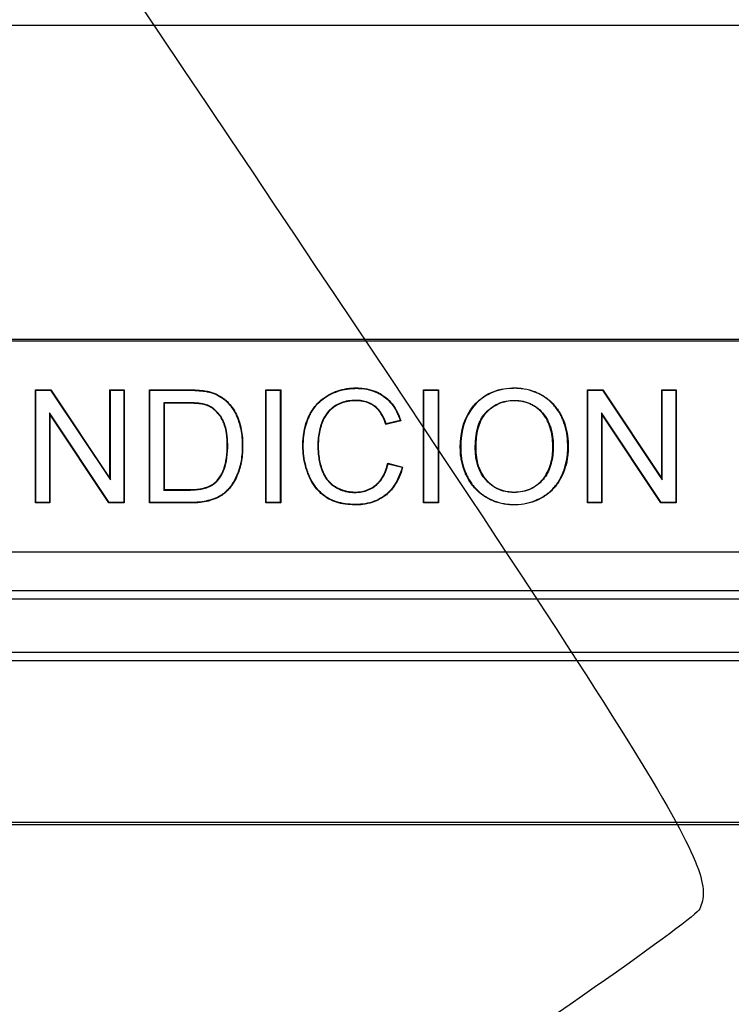
# Model space of a CAD drawing. Units: millimetres. Extents: x 0 to 291, y 0 to 204.
# Drawn here: x 78 to 87, y 32 to 44 of the extents above; entities that cross this region are included whole.
import ezdxf
from ezdxf import colors
from ezdxf.entities.mleader import LeaderData, LeaderLine
from ezdxf.enums import TextEntityAlignment as Align
from ezdxf.math import Vec2, Vec3

# ---------------------------------------------------------------- set-up
doc = ezdxf.new("R2010")
doc.units = ezdxf.units.MM
for name, color, linetype in [('PO-10M', 7, 'Continuous'), ('PO-10R', 7, 'Continuous'), ('Predeterminado', 7, 'Continuous')]:
    doc.layers.add(name, color=color, linetype=linetype)
doc.styles.add('SEACAD_Arial', font='arial.ttf')
doc.dimstyles.new('ISO', dxfattribs={"dimtxt": 3.125, "dimasz": 3.125, "dimexe": 1.5625, "dimexo": 0, "dimgap": 0.78125, "dimtad": 0, "dimlfac": 7.142857, "dimtxsty": 'SEACAD_Arial', "dimblk1": '_SE_FILLED', "dimblk2": '_SE_FILLED', "dimsah": 1, "dimcen": 1.5625, "dimadec": 1, "dimazin": 0, "dimtfac": 0.5, "dimtmove": 0, "dimatfit": 3, "dimfxl": 1, "dimarcsym": 0})

# ---------------------------------------------------------------- blocks, each defined once
blk = doc.blocks.new('SE')
at = {"layer": 'PO-10M', "color": 7, "linetype": 'Continuous'}
for p, q in [((74.509, 40.295), (101.109, 40.295)), ((71.149, 37.285), (164.109, 37.285)), ((71.047, 37.183), (164.21, 37.183)), ((70.41, 36.546), (164.847, 36.546)), ((70.309, 36.445), (164.949, 36.445)), ((68.629, 34.485), (166.629, 34.485)), ((68.654, 34.511), (166.603, 34.511))]:
    blk.add_line(p, q, dxfattribs=at)
at = {"layer": 'PO-10R', "color": 7, "linetype": 'Continuous'}
for p, q in [((101.109, 44.049), (73.949, 44.049)), ((101.109, 40.269), (73.949, 40.269)), ((78.33, 39.681), (78.325, 39.686)), ((78.325, 38.333), (78.325, 39.686)), ((78.325, 39.686), (78.509, 39.686)), ((78.33, 38.338), (78.33, 39.681)), ((78.33, 39.681), (78.506, 39.681)), ((78.506, 39.681), (78.509, 39.686)), ((78.506, 39.681), (79.223, 38.608)), ((78.509, 39.686), (79.218, 38.624)), ((79.223, 39.681), (79.218, 39.686)), ((79.218, 38.624), (79.218, 39.686)), ((79.218, 39.686), (79.39, 39.686)), ((79.223, 38.608), (79.223, 39.681)), ((79.223, 39.681), (79.385, 39.681)), ((79.385, 39.681), (79.39, 39.686)), ((79.385, 39.681), (79.385, 38.338)), ((79.39, 39.686), (79.39, 38.333)), ((79.695, 39.681), (79.69, 39.686)), ((79.69, 38.333), (79.69, 39.686)), ((79.695, 38.338), (79.695, 39.681)), ((81.091, 39.681), (81.086, 39.686)), ((81.086, 38.333), (81.086, 39.686)), ((81.086, 39.686), (81.264, 39.686)), ((81.091, 38.338), (81.091, 39.681)), ((81.091, 39.681), (81.259, 39.681)), ((81.259, 39.681), (81.264, 39.686)), ((81.259, 39.681), (81.259, 38.338)), ((81.264, 39.686), (81.264, 38.333)), ((82.98, 39.681), (82.975, 39.686)), ((82.975, 38.333), (82.975, 39.686)), ((82.975, 39.686), (83.154, 39.686)), ((82.98, 38.338), (82.98, 39.681)), ((82.98, 39.681), (83.149, 39.681)), ((83.149, 39.681), (83.154, 39.686)), ((83.149, 39.681), (83.149, 38.338)), ((83.154, 39.686), (83.154, 38.333)), ((84.943, 39.681), (84.938, 39.686)), ((84.938, 38.333), (84.938, 39.686)), ((84.938, 39.686), (85.122, 39.686)), ((84.943, 38.338), (84.943, 39.681)), ((84.943, 39.681), (85.119, 39.681)), ((85.119, 39.681), (85.122, 39.686)), ((85.119, 39.681), (85.835, 38.608)), ((85.122, 39.686), (85.831, 38.624)), ((85.835, 39.681), (85.831, 39.686)), ((85.831, 38.624), (85.831, 39.686)), ((85.831, 39.686), (86.003, 39.686)), ((85.835, 38.608), (85.835, 39.681)), ((85.835, 39.681), (85.998, 39.681)), ((85.998, 39.681), (86.003, 39.686)), ((85.998, 39.681), (85.998, 38.338)), ((86.003, 39.686), (86.003, 38.333)), ((79.864, 39.531), (79.869, 39.526)), ((79.864, 39.531), (79.864, 38.487)), ((79.869, 39.526), (79.869, 38.492)), ((79.208, 38.338), (78.492, 39.411)), ((78.492, 39.411), (78.497, 39.395)), ((78.492, 39.411), (78.492, 38.338)), ((79.206, 38.333), (78.497, 39.395)), ((78.497, 39.395), (78.497, 38.333)), ((85.821, 38.338), (85.105, 39.411)), ((85.105, 39.411), (85.11, 39.395)), ((85.105, 39.411), (85.105, 38.338)), ((85.819, 38.333), (85.11, 39.395)), ((85.11, 39.395), (85.11, 38.333)), ((82.701, 39.315), (82.524, 39.273)), ((82.528, 39.279), (82.524, 39.273)), ((82.695, 39.318), (82.528, 39.279)), ((82.695, 39.318), (82.701, 39.315)), ((82.55, 38.801), (82.546, 38.807)), ((82.546, 38.807), (82.724, 38.762)), ((82.55, 38.801), (82.718, 38.759)), ((82.718, 38.759), (82.724, 38.762)), ((79.223, 38.608), (79.218, 38.624)), ((85.835, 38.608), (85.831, 38.624)), ((79.864, 38.487), (79.869, 38.492)), ((78.33, 38.338), (78.325, 38.333)), ((78.497, 38.333), (78.325, 38.333)), ((78.492, 38.338), (78.33, 38.338)), ((78.492, 38.338), (78.497, 38.333)), ((79.208, 38.338), (79.206, 38.333)), ((79.39, 38.333), (79.206, 38.333)), ((79.385, 38.338), (79.208, 38.338)), ((79.385, 38.338), (79.39, 38.333)), ((79.695, 38.338), (79.69, 38.333)), ((81.091, 38.338), (81.086, 38.333)), ((81.264, 38.333), (81.086, 38.333)), ((81.259, 38.338), (81.091, 38.338)), ((81.259, 38.338), (81.264, 38.333)), ((82.98, 38.338), (82.975, 38.333)), ((83.154, 38.333), (82.975, 38.333)), ((83.149, 38.338), (82.98, 38.338)), ((83.149, 38.338), (83.154, 38.333)), ((84.943, 38.338), (84.938, 38.333)), ((85.11, 38.333), (84.938, 38.333)), ((85.105, 38.338), (84.943, 38.338)), ((85.105, 38.338), (85.11, 38.333)), ((85.821, 38.338), (85.819, 38.333)), ((86.003, 38.333), (85.819, 38.333)), ((85.998, 38.338), (85.821, 38.338)), ((85.998, 38.338), (86.003, 38.333)), ((71.429, 37.749), (163.829, 37.749))]:
    blk.add_line(p, q, dxfattribs=at)
for points, knots in [([(79.69, 39.686), (79.819, 39.686), (79.948, 39.686), (80.094, 39.686), (80.11, 39.686), (80.134, 39.686), (80.142, 39.686), (80.152, 39.686), (80.154, 39.686), (80.157, 39.686), (80.157, 39.686), (80.159, 39.686), (80.159, 39.686), (80.161, 39.686), (80.163, 39.686), (80.169, 39.686), (80.174, 39.686), (80.22, 39.686), (80.256, 39.684), (80.322, 39.679), (80.35, 39.676), (80.381, 39.67), (80.387, 39.669), (80.394, 39.668), (80.395, 39.667), (80.398, 39.667), (80.399, 39.666), (80.401, 39.666), (80.402, 39.666), (80.407, 39.664), (80.411, 39.663), (80.432, 39.658), (80.448, 39.653), (80.494, 39.636), (80.522, 39.621), (80.562, 39.596), (80.574, 39.587), (80.599, 39.567), (80.611, 39.556), (80.667, 39.501), (80.704, 39.45), (80.74, 39.375), (80.747, 39.36), (80.753, 39.343), (80.754, 39.342), (80.754, 39.34), (80.755, 39.339), (80.756, 39.336), (80.757, 39.335), (80.758, 39.329), (80.76, 39.326), (80.763, 39.315), (80.766, 39.308), (80.777, 39.272), (80.785, 39.242), (80.797, 39.18), (80.801, 39.147), (80.806, 39.097), (80.807, 39.08), (80.808, 39.045), (80.808, 39.027), (80.808, 38.938), (80.802, 38.873), (80.787, 38.798), (80.783, 38.784), (80.778, 38.762), (80.776, 38.755), (80.773, 38.747), (80.773, 38.746), (80.773, 38.745), (80.772, 38.744), (80.771, 38.741), (80.771, 38.739), (80.769, 38.732), (80.767, 38.728), (80.755, 38.689), (80.742, 38.658), (80.715, 38.6), (80.7, 38.574), (80.682, 38.55), (80.681, 38.548), (80.68, 38.546), (80.679, 38.545), (80.678, 38.543), (80.677, 38.542), (80.674, 38.538), (80.671, 38.534), (80.663, 38.524), (80.658, 38.517), (80.642, 38.498), (80.63, 38.486), (80.608, 38.463), (80.596, 38.453), (80.572, 38.434), (80.56, 38.425), (80.523, 38.401), (80.494, 38.388), (80.448, 38.371), (80.432, 38.365), (80.411, 38.36), (80.407, 38.358), (80.401, 38.357), (80.398, 38.356), (80.395, 38.355), (80.394, 38.355), (80.393, 38.355), (80.392, 38.355), (80.384, 38.353), (80.377, 38.351), (80.34, 38.344), (80.31, 38.34), (80.261, 38.335), (80.244, 38.334), (80.218, 38.333), (80.209, 38.333), (80.196, 38.333), (80.192, 38.333), (80.185, 38.333), (80.183, 38.333), (80.178, 38.333), (80.176, 38.333), (80.142, 38.333), (80.11, 38.333), (79.948, 38.333), (79.819, 38.333), (79.69, 38.333)], [0, 0, 0, 0, 0.125, 0.125, 0.140625, 0.140625, 0.148437, 0.148437, 0.150391, 0.150391, 0.150879, 0.150879, 0.151367, 0.151367, 0.152344, 0.152344, 0.15625, 0.15625, 0.1875, 0.1875, 0.21875, 0.21875, 0.226562, 0.226562, 0.228516, 0.228516, 0.229492, 0.229492, 0.230469, 0.230469, 0.234375, 0.234375, 0.25, 0.25, 0.28125, 0.28125, 0.296875, 0.296875, 0.3125, 0.3125, 0.375, 0.375, 0.390625, 0.390625, 0.391602, 0.391602, 0.392578, 0.392578, 0.394531, 0.394531, 0.398438, 0.398438, 0.40625, 0.40625, 0.4375, 0.4375, 0.46875, 0.46875, 0.484375, 0.484375, 0.5, 0.5, 0.5625, 0.5625, 0.578125, 0.578125, 0.585938, 0.585938, 0.586914, 0.586914, 0.587891, 0.587891, 0.589844, 0.589844, 0.59375, 0.59375, 0.625, 0.625, 0.65625, 0.65625, 0.658203, 0.658203, 0.65918, 0.65918, 0.660156, 0.660156, 0.664063, 0.664063, 0.671875, 0.671875, 0.6875, 0.6875, 0.703125, 0.703125, 0.71875, 0.71875, 0.75, 0.75, 0.765625, 0.765625, 0.769531, 0.769531, 0.771484, 0.771484, 0.772461, 0.772461, 0.773438, 0.773438, 0.78125, 0.78125, 0.8125, 0.8125, 0.828125, 0.828125, 0.835937, 0.835937, 0.839844, 0.839844, 0.841797, 0.841797, 0.84375, 0.84375, 0.875, 0.875, 1, 1, 1, 1]), ([(79.695, 39.681), (79.823, 39.681), (79.95, 39.681), (80.094, 39.681), (80.11, 39.681), (80.134, 39.681), (80.142, 39.681), (80.152, 39.681), (80.154, 39.681), (80.157, 39.681), (80.157, 39.681), (80.159, 39.681), (80.159, 39.681), (80.161, 39.681), (80.163, 39.681), (80.169, 39.681), (80.174, 39.681), (80.22, 39.681), (80.256, 39.679), (80.321, 39.674), (80.35, 39.671), (80.38, 39.665), (80.386, 39.664), (80.393, 39.663), (80.394, 39.662), (80.396, 39.662), (80.398, 39.662), (80.4, 39.661), (80.401, 39.661), (80.406, 39.66), (80.41, 39.659), (80.43, 39.653), (80.446, 39.648), (80.492, 39.631), (80.52, 39.617), (80.559, 39.592), (80.571, 39.583), (80.596, 39.563), (80.607, 39.553), (80.664, 39.498), (80.7, 39.447), (80.736, 39.373), (80.742, 39.358), (80.749, 39.341), (80.749, 39.34), (80.75, 39.338), (80.75, 39.337), (80.751, 39.335), (80.752, 39.333), (80.754, 39.328), (80.755, 39.324), (80.759, 39.314), (80.761, 39.307), (80.772, 39.271), (80.78, 39.241), (80.792, 39.179), (80.796, 39.147), (80.801, 39.097), (80.802, 39.08), (80.803, 39.045), (80.804, 39.027), (80.803, 38.939), (80.797, 38.873), (80.782, 38.799), (80.779, 38.785), (80.773, 38.763), (80.771, 38.757), (80.769, 38.749), (80.769, 38.748), (80.768, 38.746), (80.768, 38.745), (80.767, 38.742), (80.766, 38.74), (80.764, 38.733), (80.763, 38.729), (80.75, 38.691), (80.738, 38.66), (80.71, 38.603), (80.696, 38.577), (80.678, 38.552), (80.677, 38.551), (80.676, 38.549), (80.675, 38.548), (80.674, 38.546), (80.673, 38.545), (80.67, 38.541), (80.667, 38.537), (80.659, 38.527), (80.654, 38.52), (80.638, 38.501), (80.627, 38.489), (80.604, 38.467), (80.593, 38.457), (80.569, 38.438), (80.558, 38.429), (80.52, 38.406), (80.492, 38.392), (80.447, 38.375), (80.431, 38.37), (80.41, 38.364), (80.406, 38.363), (80.399, 38.362), (80.397, 38.361), (80.394, 38.36), (80.393, 38.36), (80.392, 38.36), (80.391, 38.359), (80.383, 38.358), (80.376, 38.356), (80.34, 38.349), (80.309, 38.344), (80.26, 38.34), (80.244, 38.339), (80.218, 38.338), (80.209, 38.338), (80.196, 38.338), (80.192, 38.338), (80.185, 38.338), (80.183, 38.338), (80.178, 38.338), (80.176, 38.338), (80.142, 38.338), (80.11, 38.338), (79.95, 38.338), (79.823, 38.338), (79.695, 38.338)], [0, 0, 0, 0, 0.123812, 0.123812, 0.139486, 0.139486, 0.147324, 0.147324, 0.149283, 0.149283, 0.149773, 0.149773, 0.150263, 0.150263, 0.151242, 0.151242, 0.155161, 0.155161, 0.18651, 0.18651, 0.217859, 0.217859, 0.225696, 0.225696, 0.227655, 0.227655, 0.228635, 0.228635, 0.229615, 0.229615, 0.233533, 0.233533, 0.249208, 0.249208, 0.280557, 0.280557, 0.296231, 0.296231, 0.311906, 0.311906, 0.374604, 0.374604, 0.390278, 0.390278, 0.391258, 0.391258, 0.392238, 0.392238, 0.394197, 0.394197, 0.398116, 0.398116, 0.405953, 0.405953, 0.437302, 0.437302, 0.468651, 0.468651, 0.484325, 0.484325, 0.5, 0.5, 0.562698, 0.562698, 0.578373, 0.578373, 0.58621, 0.58621, 0.587189, 0.587189, 0.588169, 0.588169, 0.590128, 0.590128, 0.594047, 0.594047, 0.625396, 0.625396, 0.656745, 0.656745, 0.658704, 0.658704, 0.659684, 0.659684, 0.660664, 0.660664, 0.664582, 0.664582, 0.67242, 0.67242, 0.688094, 0.688094, 0.703769, 0.703769, 0.719443, 0.719443, 0.750792, 0.750792, 0.766467, 0.766467, 0.770385, 0.770385, 0.772345, 0.772345, 0.773324, 0.773324, 0.774304, 0.774304, 0.782141, 0.782141, 0.81349, 0.81349, 0.829165, 0.829165, 0.837002, 0.837002, 0.840921, 0.840921, 0.84288, 0.84288, 0.844839, 0.844839, 0.876188, 0.876188, 1, 1, 1, 1]), ([(82.724, 38.762), (82.702, 38.674), (82.668, 38.598), (82.603, 38.504), (82.578, 38.475), (82.537, 38.437), (82.523, 38.425), (82.493, 38.403), (82.477, 38.393), (82.398, 38.347), (82.327, 38.324), (82.228, 38.312), (82.208, 38.31), (82.177, 38.31), (82.166, 38.309), (82.146, 38.31), (82.135, 38.31), (82.085, 38.312), (82.046, 38.316), (81.938, 38.335), (81.875, 38.358), (81.818, 38.393), (81.814, 38.395), (81.808, 38.4), (81.804, 38.402), (81.792, 38.41), (81.785, 38.415), (81.763, 38.432), (81.749, 38.444), (81.709, 38.482), (81.685, 38.51), (81.642, 38.572), (81.623, 38.607), (81.604, 38.649), (81.602, 38.654), (81.598, 38.663), (81.596, 38.667), (81.591, 38.681), (81.587, 38.69), (81.578, 38.717), (81.572, 38.735), (81.545, 38.827), (81.532, 38.904), (81.529, 39.005), (81.529, 39.026), (81.53, 39.066), (81.531, 39.086), (81.536, 39.144), (81.541, 39.181), (81.557, 39.252), (81.567, 39.286), (81.585, 39.335), (81.592, 39.351), (81.601, 39.371), (81.603, 39.375), (81.606, 39.381), (81.607, 39.382), (81.609, 39.386), (81.61, 39.388), (81.616, 39.399), (81.62, 39.408), (81.664, 39.483), (81.713, 39.539), (81.787, 39.595), (81.803, 39.606), (81.835, 39.625), (81.852, 39.634), (81.903, 39.659), (81.938, 39.672), (82.01, 39.693), (82.048, 39.701), (82.105, 39.707), (82.125, 39.708), (82.15, 39.709), (82.155, 39.709), (82.162, 39.709), (82.164, 39.709), (82.17, 39.709), (82.172, 39.709), (82.186, 39.709), (82.196, 39.709), (82.29, 39.704), (82.364, 39.686), (82.446, 39.646), (82.462, 39.637), (82.492, 39.617), (82.507, 39.607), (82.55, 39.573), (82.575, 39.547), (82.644, 39.462), (82.678, 39.394), (82.701, 39.315)], [0, 0, 0, 0, 0.0625, 0.0625, 0.09375, 0.09375, 0.109375, 0.109375, 0.125, 0.125, 0.1875, 0.1875, 0.203125, 0.203125, 0.210938, 0.210938, 0.21875, 0.21875, 0.25, 0.25, 0.3125, 0.3125, 0.316406, 0.316406, 0.320313, 0.320313, 0.328125, 0.328125, 0.34375, 0.34375, 0.375, 0.375, 0.40625, 0.40625, 0.410156, 0.410156, 0.414062, 0.414062, 0.421875, 0.421875, 0.4375, 0.4375, 0.5, 0.5, 0.515625, 0.515625, 0.53125, 0.53125, 0.5625, 0.5625, 0.59375, 0.59375, 0.609375, 0.609375, 0.613281, 0.613281, 0.615234, 0.615234, 0.617188, 0.617188, 0.625, 0.625, 0.6875, 0.6875, 0.703125, 0.703125, 0.71875, 0.71875, 0.75, 0.75, 0.78125, 0.78125, 0.796875, 0.796875, 0.800781, 0.800781, 0.802734, 0.802734, 0.804688, 0.804688, 0.8125, 0.8125, 0.875, 0.875, 0.890625, 0.890625, 0.90625, 0.90625, 0.9375, 0.9375, 1, 1, 1, 1]), ([(82.718, 38.759), (82.696, 38.673), (82.663, 38.599), (82.599, 38.507), (82.574, 38.478), (82.534, 38.441), (82.52, 38.429), (82.49, 38.407), (82.475, 38.397), (82.396, 38.351), (82.326, 38.328), (82.228, 38.317), (82.208, 38.315), (82.177, 38.314), (82.166, 38.314), (82.146, 38.314), (82.135, 38.315), (82.085, 38.317), (82.047, 38.321), (81.939, 38.34), (81.877, 38.363), (81.82, 38.397), (81.817, 38.399), (81.81, 38.404), (81.806, 38.406), (81.795, 38.414), (81.788, 38.419), (81.766, 38.436), (81.752, 38.448), (81.713, 38.485), (81.689, 38.513), (81.646, 38.575), (81.627, 38.609), (81.608, 38.651), (81.606, 38.656), (81.603, 38.665), (81.601, 38.669), (81.595, 38.682), (81.592, 38.691), (81.582, 38.718), (81.576, 38.736), (81.549, 38.828), (81.537, 38.905), (81.534, 39.005), (81.534, 39.026), (81.535, 39.066), (81.536, 39.085), (81.541, 39.143), (81.546, 39.18), (81.562, 39.251), (81.572, 39.285), (81.59, 39.334), (81.597, 39.349), (81.606, 39.369), (81.608, 39.373), (81.61, 39.378), (81.611, 39.38), (81.613, 39.384), (81.614, 39.386), (81.62, 39.397), (81.624, 39.405), (81.668, 39.481), (81.716, 39.536), (81.79, 39.591), (81.805, 39.602), (81.837, 39.621), (81.854, 39.63), (81.905, 39.654), (81.939, 39.668), (82.011, 39.688), (82.048, 39.696), (82.106, 39.702), (82.125, 39.704), (82.15, 39.704), (82.155, 39.704), (82.162, 39.705), (82.165, 39.705), (82.17, 39.705), (82.172, 39.705), (82.186, 39.705), (82.196, 39.704), (82.289, 39.7), (82.362, 39.681), (82.444, 39.641), (82.459, 39.633), (82.49, 39.613), (82.504, 39.603), (82.547, 39.569), (82.572, 39.544), (82.638, 39.461), (82.672, 39.395), (82.695, 39.318)], [0, 0, 0, 0, 0.061523, 0.061523, 0.09285, 0.09285, 0.108513, 0.108513, 0.124176, 0.124176, 0.186829, 0.186829, 0.202492, 0.202492, 0.210324, 0.210324, 0.218155, 0.218155, 0.249482, 0.249482, 0.312135, 0.312135, 0.316051, 0.316051, 0.319967, 0.319967, 0.327798, 0.327798, 0.343461, 0.343461, 0.374788, 0.374788, 0.406114, 0.406114, 0.41003, 0.41003, 0.413946, 0.413946, 0.421778, 0.421778, 0.437441, 0.437441, 0.500094, 0.500094, 0.515757, 0.515757, 0.53142, 0.53142, 0.562747, 0.562747, 0.594073, 0.594073, 0.609736, 0.609736, 0.613652, 0.613652, 0.61561, 0.61561, 0.617568, 0.617568, 0.6254, 0.6254, 0.688053, 0.688053, 0.703716, 0.703716, 0.719379, 0.719379, 0.750705, 0.750705, 0.782032, 0.782032, 0.797695, 0.797695, 0.801611, 0.801611, 0.803569, 0.803569, 0.805527, 0.805527, 0.813358, 0.813358, 0.876011, 0.876011, 0.891675, 0.891675, 0.907338, 0.907338, 0.938664, 0.938664, 1, 1, 1, 1]), ([(83.415, 38.991), (83.415, 38.991), (83.415, 38.99), (83.415, 38.989), (83.415, 38.988), (83.415, 38.986), (83.416, 38.984), (83.416, 38.98), (83.416, 38.977), (83.416, 38.969), (83.416, 38.963), (83.417, 38.946), (83.417, 38.935), (83.42, 38.901), (83.423, 38.879), (83.434, 38.814), (83.446, 38.771), (83.468, 38.708), (83.477, 38.688), (83.496, 38.647), (83.506, 38.626), (83.541, 38.568), (83.568, 38.533), (83.628, 38.469), (83.662, 38.44), (83.704, 38.412), (83.709, 38.409), (83.716, 38.405), (83.719, 38.403), (83.723, 38.4), (83.726, 38.399), (83.737, 38.392), (83.747, 38.387), (83.775, 38.372), (83.795, 38.363), (83.854, 38.339), (83.896, 38.327), (83.961, 38.316), (83.983, 38.313), (84.017, 38.311), (84.028, 38.31), (84.051, 38.309), (84.063, 38.309), (84.168, 38.311), (84.256, 38.331), (84.349, 38.372), (84.36, 38.377), (84.375, 38.385), (84.38, 38.388), (84.39, 38.393), (84.395, 38.396), (84.419, 38.41), (84.438, 38.422), (84.491, 38.461), (84.523, 38.491), (84.565, 38.542), (84.578, 38.56), (84.597, 38.589), (84.603, 38.598), (84.612, 38.613), (84.615, 38.619), (84.619, 38.626), (84.62, 38.629), (84.622, 38.633), (84.623, 38.634), (84.624, 38.637), (84.625, 38.638), (84.645, 38.677), (84.661, 38.717), (84.686, 38.801), (84.695, 38.844), (84.704, 38.912), (84.706, 38.935), (84.708, 38.97), (84.708, 38.982), (84.708, 39.006), (84.708, 39.018), (84.706, 39.125), (84.691, 39.214), (84.655, 39.315), (84.646, 39.334), (84.635, 39.359), (84.633, 39.363), (84.63, 39.37), (84.628, 39.373), (84.626, 39.378), (84.624, 39.381), (84.618, 39.393), (84.612, 39.403), (84.583, 39.452), (84.557, 39.488), (84.496, 39.551), (84.462, 39.58), (84.415, 39.611), (84.406, 39.617), (84.386, 39.628), (84.377, 39.633), (84.348, 39.648), (84.328, 39.657), (84.267, 39.681), (84.224, 39.693), (84.158, 39.704), (84.135, 39.706), (84.101, 39.709), (84.089, 39.709), (84.072, 39.709), (84.066, 39.71), (84.053, 39.709), (84.047, 39.709), (83.945, 39.707), (83.857, 39.687), (83.739, 39.633), (83.703, 39.611), (83.651, 39.571), (83.634, 39.556), (83.614, 39.537), (83.61, 39.533), (83.604, 39.527), (83.602, 39.525), (83.598, 39.521), (83.596, 39.519), (83.588, 39.51), (83.581, 39.502), (83.468, 39.369), (83.415, 39.201), (83.415, 38.991)], [0, 0, 0, 0, 0.000488, 0.000488, 0.000977, 0.000977, 0.001953, 0.001953, 0.003906, 0.003906, 0.007812, 0.007812, 0.015625, 0.015625, 0.03125, 0.03125, 0.0625, 0.0625, 0.078125, 0.078125, 0.09375, 0.09375, 0.125, 0.125, 0.15625, 0.15625, 0.160156, 0.160156, 0.162109, 0.162109, 0.164062, 0.164062, 0.171875, 0.171875, 0.1875, 0.1875, 0.21875, 0.21875, 0.234375, 0.234375, 0.242188, 0.242188, 0.25, 0.25, 0.3125, 0.3125, 0.320312, 0.320312, 0.324219, 0.324219, 0.328125, 0.328125, 0.34375, 0.34375, 0.375, 0.375, 0.390625, 0.390625, 0.398438, 0.398438, 0.402344, 0.402344, 0.404297, 0.404297, 0.405273, 0.405273, 0.40625, 0.40625, 0.4375, 0.4375, 0.46875, 0.46875, 0.484375, 0.484375, 0.492188, 0.492188, 0.5, 0.5, 0.5625, 0.5625, 0.578125, 0.578125, 0.582031, 0.582031, 0.583984, 0.583984, 0.585938, 0.585938, 0.59375, 0.59375, 0.625, 0.625, 0.65625, 0.65625, 0.664062, 0.664062, 0.671875, 0.671875, 0.6875, 0.6875, 0.71875, 0.71875, 0.734375, 0.734375, 0.742188, 0.742188, 0.746094, 0.746094, 0.75, 0.75, 0.8125, 0.8125, 0.84375, 0.84375, 0.859375, 0.859375, 0.863281, 0.863281, 0.865234, 0.865234, 0.867188, 0.867188, 0.875, 0.875, 1, 1, 1, 1]), ([(84.703, 39.007), (84.703, 39.003), (84.703, 38.998), (84.703, 38.982), (84.703, 38.97), (84.701, 38.935), (84.699, 38.912), (84.69, 38.845), (84.681, 38.802), (84.656, 38.719), (84.64, 38.679), (84.621, 38.64), (84.62, 38.639), (84.618, 38.636), (84.618, 38.635), (84.616, 38.631), (84.614, 38.629), (84.61, 38.621), (84.607, 38.616), (84.599, 38.601), (84.593, 38.591), (84.574, 38.563), (84.561, 38.545), (84.519, 38.494), (84.488, 38.465), (84.435, 38.426), (84.417, 38.414), (84.393, 38.4), (84.388, 38.397), (84.378, 38.392), (84.373, 38.389), (84.357, 38.382), (84.347, 38.377), (84.254, 38.335), (84.167, 38.316), (84.063, 38.314), (84.051, 38.314), (84.028, 38.315), (84.017, 38.316), (83.983, 38.318), (83.961, 38.321), (83.897, 38.332), (83.856, 38.344), (83.796, 38.367), (83.777, 38.376), (83.749, 38.391), (83.74, 38.396), (83.728, 38.403), (83.726, 38.404), (83.721, 38.407), (83.719, 38.409), (83.712, 38.413), (83.707, 38.416), (83.665, 38.444), (83.631, 38.473), (83.571, 38.536), (83.545, 38.571), (83.511, 38.629), (83.5, 38.649), (83.481, 38.69), (83.473, 38.71), (83.45, 38.772), (83.439, 38.815), (83.428, 38.88), (83.425, 38.902), (83.422, 38.935), (83.422, 38.946), (83.421, 38.963), (83.421, 38.969), (83.42, 38.977), (83.42, 38.98), (83.42, 38.984), (83.42, 38.986), (83.42, 38.988), (83.42, 38.989), (83.42, 38.99), (83.42, 38.991), (83.42, 39.201), (83.473, 39.367), (83.584, 39.499), (83.591, 39.506), (83.6, 39.516), (83.602, 39.518), (83.606, 39.522), (83.608, 39.524), (83.613, 39.53), (83.617, 39.534), (83.637, 39.553), (83.654, 39.567), (83.705, 39.607), (83.742, 39.629), (83.858, 39.682), (83.945, 39.702), (84.047, 39.704), (84.054, 39.705), (84.066, 39.705), (84.071, 39.705), (84.089, 39.704), (84.1, 39.704), (84.135, 39.702), (84.157, 39.699), (84.223, 39.688), (84.265, 39.676), (84.326, 39.653), (84.346, 39.644), (84.375, 39.629), (84.384, 39.624), (84.403, 39.613), (84.413, 39.607), (84.459, 39.576), (84.493, 39.548), (84.553, 39.485), (84.579, 39.449), (84.608, 39.401), (84.613, 39.391), (84.62, 39.378), (84.621, 39.376), (84.624, 39.371), (84.625, 39.368), (84.629, 39.361), (84.631, 39.356), (84.642, 39.333), (84.65, 39.313), (84.686, 39.213), (84.701, 39.125), (84.703, 39.022), (84.703, 39.015), (84.703, 39.007)], [0, 0, 0, 0, 0.002754, 0.002754, 0.010567, 0.010567, 0.026192, 0.026192, 0.057442, 0.057442, 0.088692, 0.088692, 0.089668, 0.089668, 0.090645, 0.090645, 0.092598, 0.092598, 0.096504, 0.096504, 0.104317, 0.104317, 0.119942, 0.119942, 0.151192, 0.151192, 0.166817, 0.166817, 0.170723, 0.170723, 0.174629, 0.174629, 0.182442, 0.182442, 0.244942, 0.244942, 0.252754, 0.252754, 0.260567, 0.260567, 0.276192, 0.276192, 0.307442, 0.307442, 0.323067, 0.323067, 0.330879, 0.330879, 0.332832, 0.332832, 0.334785, 0.334785, 0.338692, 0.338692, 0.369942, 0.369942, 0.401192, 0.401192, 0.416817, 0.416817, 0.432442, 0.432442, 0.463692, 0.463692, 0.479317, 0.479317, 0.487129, 0.487129, 0.491035, 0.491035, 0.492988, 0.492988, 0.493965, 0.493965, 0.494453, 0.494453, 0.494942, 0.494942, 0.619942, 0.619942, 0.627754, 0.627754, 0.629707, 0.629707, 0.63166, 0.63166, 0.635567, 0.635567, 0.651192, 0.651192, 0.682442, 0.682442, 0.744942, 0.744942, 0.748848, 0.748848, 0.752754, 0.752754, 0.760567, 0.760567, 0.776192, 0.776192, 0.807442, 0.807442, 0.823067, 0.823067, 0.830879, 0.830879, 0.838692, 0.838692, 0.869942, 0.869942, 0.901192, 0.901192, 0.909004, 0.909004, 0.910957, 0.910957, 0.91291, 0.91291, 0.916817, 0.916817, 0.932442, 0.932442, 0.994942, 0.994942, 1, 1, 1, 1]), ([(79.864, 38.487), (79.866, 38.487), (79.867, 38.487), (79.869, 38.487), (79.96, 38.487), (80.052, 38.487), (80.146, 38.487), (80.149, 38.487), (80.153, 38.487), (80.155, 38.487), (80.157, 38.487), (80.158, 38.487), (80.159, 38.487), (80.16, 38.487), (80.168, 38.487), (80.175, 38.487), (80.196, 38.488), (80.21, 38.488), (80.248, 38.49), (80.272, 38.493), (80.316, 38.499), (80.335, 38.503), (80.358, 38.509), (80.362, 38.51), (80.367, 38.512), (80.367, 38.512), (80.368, 38.512), (80.369, 38.513), (80.371, 38.513), (80.373, 38.514), (80.377, 38.515), (80.38, 38.517), (80.395, 38.522), (80.407, 38.527), (80.439, 38.542), (80.458, 38.555), (80.479, 38.572), (80.483, 38.575), (80.488, 38.58), (80.489, 38.581), (80.491, 38.583), (80.492, 38.584), (80.494, 38.586), (80.496, 38.588), (80.503, 38.596), (80.509, 38.602), (80.538, 38.637), (80.558, 38.67), (80.591, 38.746), (80.604, 38.788), (80.622, 38.884), (80.627, 38.937), (80.629, 39.01), (80.629, 39.025), (80.628, 39.054), (80.628, 39.068), (80.626, 39.109), (80.623, 39.136), (80.612, 39.21), (80.601, 39.254), (80.578, 39.312), (80.569, 39.329), (80.559, 39.346), (80.559, 39.347), (80.558, 39.348), (80.558, 39.348), (80.557, 39.35), (80.556, 39.352), (80.553, 39.356), (80.552, 39.359), (80.546, 39.367), (80.543, 39.372), (80.532, 39.388), (80.524, 39.397), (80.485, 39.444), (80.451, 39.472), (80.407, 39.494), (80.403, 39.496), (80.395, 39.5), (80.393, 39.501), (80.389, 39.502), (80.388, 39.503), (80.386, 39.503), (80.386, 39.503), (80.385, 39.504), (80.384, 39.504), (80.377, 39.507), (80.369, 39.509), (80.343, 39.516), (80.323, 39.52), (80.279, 39.526), (80.255, 39.528), (80.214, 39.53), (80.2, 39.531), (80.178, 39.531), (80.171, 39.531), (80.161, 39.531), (80.159, 39.531), (80.156, 39.531), (80.155, 39.531), (80.154, 39.531), (80.153, 39.531), (80.153, 39.531), (80.152, 39.531), (80.149, 39.531), (80.146, 39.531), (80.052, 39.531), (79.96, 39.531), (79.869, 39.531), (79.867, 39.531), (79.866, 39.531), (79.864, 39.531)], [0, 0, 0, 0, 0.002218, 0.002218, 0.002218, 0.126663, 0.126663, 0.130552, 0.130552, 0.132497, 0.132497, 0.133469, 0.133469, 0.134441, 0.134441, 0.142219, 0.142219, 0.157775, 0.157775, 0.188886, 0.188886, 0.219997, 0.219997, 0.227775, 0.227775, 0.228747, 0.228747, 0.22972, 0.22972, 0.231664, 0.231664, 0.235553, 0.235553, 0.251109, 0.251109, 0.28222, 0.28222, 0.289998, 0.289998, 0.291942, 0.291942, 0.293887, 0.293887, 0.297776, 0.297776, 0.313332, 0.313332, 0.375554, 0.375554, 0.437777, 0.437777, 0.5, 0.5, 0.515556, 0.515556, 0.531111, 0.531111, 0.562223, 0.562223, 0.624446, 0.624446, 0.655557, 0.655557, 0.656529, 0.656529, 0.657501, 0.657501, 0.659446, 0.659446, 0.663335, 0.663335, 0.671113, 0.671113, 0.686668, 0.686668, 0.748891, 0.748891, 0.756669, 0.756669, 0.760558, 0.760558, 0.762502, 0.762502, 0.763475, 0.763475, 0.764447, 0.764447, 0.780003, 0.780003, 0.811114, 0.811114, 0.842225, 0.842225, 0.857781, 0.857781, 0.865559, 0.865559, 0.867503, 0.867503, 0.868476, 0.868476, 0.868962, 0.868962, 0.869448, 0.869448, 0.873337, 0.873337, 0.997782, 0.997782, 0.997782, 1, 1, 1, 1]), ([(79.869, 38.492), (79.96, 38.492), (80.052, 38.492), (80.146, 38.492), (80.149, 38.492), (80.153, 38.492), (80.155, 38.492), (80.157, 38.492), (80.158, 38.492), (80.159, 38.492), (80.16, 38.492), (80.168, 38.492), (80.175, 38.492), (80.196, 38.493), (80.209, 38.493), (80.248, 38.495), (80.271, 38.498), (80.315, 38.504), (80.334, 38.508), (80.356, 38.514), (80.361, 38.515), (80.365, 38.517), (80.366, 38.517), (80.367, 38.517), (80.367, 38.517), (80.37, 38.518), (80.371, 38.519), (80.376, 38.52), (80.379, 38.521), (80.393, 38.527), (80.405, 38.531), (80.437, 38.547), (80.455, 38.559), (80.476, 38.575), (80.48, 38.579), (80.485, 38.583), (80.486, 38.584), (80.487, 38.586), (80.488, 38.587), (80.491, 38.589), (80.492, 38.591), (80.5, 38.599), (80.506, 38.606), (80.534, 38.64), (80.553, 38.673), (80.586, 38.747), (80.599, 38.79), (80.617, 38.885), (80.622, 38.937), (80.624, 39.01), (80.624, 39.025), (80.623, 39.054), (80.623, 39.068), (80.621, 39.109), (80.618, 39.135), (80.608, 39.209), (80.597, 39.253), (80.574, 39.31), (80.565, 39.327), (80.555, 39.344), (80.555, 39.344), (80.554, 39.345), (80.554, 39.346), (80.553, 39.348), (80.552, 39.349), (80.549, 39.353), (80.548, 39.356), (80.542, 39.364), (80.539, 39.369), (80.528, 39.385), (80.52, 39.394), (80.482, 39.44), (80.448, 39.468), (80.405, 39.49), (80.401, 39.492), (80.393, 39.495), (80.391, 39.496), (80.387, 39.498), (80.386, 39.498), (80.384, 39.499), (80.384, 39.499), (80.383, 39.499), (80.383, 39.499), (80.375, 39.502), (80.367, 39.505), (80.342, 39.512), (80.323, 39.515), (80.279, 39.521), (80.254, 39.523), (80.214, 39.525), (80.2, 39.526), (80.178, 39.526), (80.171, 39.526), (80.161, 39.526), (80.159, 39.526), (80.156, 39.526), (80.155, 39.526), (80.154, 39.526), (80.153, 39.526), (80.153, 39.526), (80.152, 39.526), (80.149, 39.526), (80.146, 39.526), (80.052, 39.526), (79.96, 39.526), (79.869, 39.526)], [0, 0, 0, 0, 0.125, 0.125, 0.128906, 0.128906, 0.130859, 0.130859, 0.131836, 0.131836, 0.132812, 0.132812, 0.140625, 0.140625, 0.15625, 0.15625, 0.1875, 0.1875, 0.21875, 0.21875, 0.226562, 0.226562, 0.227539, 0.227539, 0.228516, 0.228516, 0.230469, 0.230469, 0.234375, 0.234375, 0.25, 0.25, 0.28125, 0.28125, 0.289063, 0.289063, 0.291016, 0.291016, 0.292969, 0.292969, 0.296875, 0.296875, 0.3125, 0.3125, 0.375, 0.375, 0.4375, 0.4375, 0.5, 0.5, 0.515625, 0.515625, 0.53125, 0.53125, 0.5625, 0.5625, 0.625, 0.625, 0.65625, 0.65625, 0.657227, 0.657227, 0.658203, 0.658203, 0.660156, 0.660156, 0.664062, 0.664062, 0.671875, 0.671875, 0.6875, 0.6875, 0.75, 0.75, 0.757813, 0.757813, 0.761719, 0.761719, 0.763672, 0.763672, 0.764648, 0.764648, 0.765625, 0.765625, 0.78125, 0.78125, 0.8125, 0.8125, 0.84375, 0.84375, 0.859375, 0.859375, 0.867188, 0.867188, 0.869141, 0.869141, 0.870117, 0.870117, 0.870605, 0.870605, 0.871094, 0.871094, 0.875, 0.875, 1, 1, 1, 1]), ([(82.528, 39.279), (82.507, 39.341), (82.482, 39.392), (82.434, 39.454), (82.416, 39.472), (82.395, 39.489), (82.392, 39.491), (82.387, 39.495), (82.384, 39.497), (82.376, 39.503), (82.371, 39.506), (82.354, 39.516), (82.342, 39.523), (82.305, 39.539), (82.279, 39.547), (82.237, 39.555), (82.222, 39.557), (82.192, 39.56), (82.177, 39.561), (82.098, 39.56), (82.04, 39.551), (81.964, 39.523), (81.94, 39.511), (81.913, 39.494), (81.907, 39.49), (81.899, 39.484), (81.896, 39.482), (81.89, 39.478), (81.887, 39.476), (81.873, 39.465), (81.863, 39.455), (81.812, 39.406), (81.781, 39.36), (81.754, 39.292), (81.75, 39.278), (81.741, 39.249), (81.737, 39.235), (81.726, 39.193), (81.721, 39.164), (81.712, 39.106), (81.71, 39.076), (81.709, 39.032), (81.709, 39.017), (81.709, 38.987), (81.71, 38.973), (81.714, 38.902), (81.721, 38.849), (81.739, 38.775), (81.746, 38.752), (81.756, 38.726), (81.757, 38.723), (81.758, 38.719), (81.759, 38.718), (81.76, 38.714), (81.761, 38.713), (81.765, 38.704), (81.768, 38.697), (81.777, 38.677), (81.784, 38.664), (81.82, 38.602), (81.857, 38.562), (81.906, 38.53), (81.909, 38.528), (81.915, 38.524), (81.917, 38.522), (81.927, 38.517), (81.934, 38.513), (81.953, 38.503), (81.966, 38.497), (82.007, 38.48), (82.034, 38.472), (82.091, 38.461), (82.12, 38.458), (82.179, 38.458), (82.208, 38.46), (82.289, 38.476), (82.338, 38.496), (82.387, 38.53), (82.393, 38.534), (82.401, 38.54), (82.403, 38.542), (82.408, 38.546), (82.411, 38.548), (82.423, 38.559), (82.432, 38.568), (82.458, 38.596), (82.474, 38.617), (82.515, 38.686), (82.536, 38.739), (82.55, 38.801)], [0, 0, 0, 0, 0.061275, 0.061275, 0.09262, 0.09262, 0.096538, 0.096538, 0.100456, 0.100456, 0.108292, 0.108292, 0.123964, 0.123964, 0.155309, 0.155309, 0.170982, 0.170982, 0.186654, 0.186654, 0.249344, 0.249344, 0.280689, 0.280689, 0.288525, 0.288525, 0.292443, 0.292443, 0.296361, 0.296361, 0.312034, 0.312034, 0.374723, 0.374723, 0.390396, 0.390396, 0.406068, 0.406068, 0.437413, 0.437413, 0.468758, 0.468758, 0.484431, 0.484431, 0.500103, 0.500103, 0.562793, 0.562793, 0.594138, 0.594138, 0.598056, 0.598056, 0.600015, 0.600015, 0.601974, 0.601974, 0.60981, 0.60981, 0.625482, 0.625482, 0.688172, 0.688172, 0.69209, 0.69209, 0.696008, 0.696008, 0.703845, 0.703845, 0.719517, 0.719517, 0.750862, 0.750862, 0.782207, 0.782207, 0.813552, 0.813552, 0.876242, 0.876242, 0.884078, 0.884078, 0.887996, 0.887996, 0.891914, 0.891914, 0.907586, 0.907586, 0.938931, 0.938931, 1, 1, 1, 1]), ([(82.524, 39.273), (82.504, 39.336), (82.478, 39.389), (82.43, 39.451), (82.413, 39.469), (82.392, 39.485), (82.389, 39.487), (82.384, 39.491), (82.381, 39.493), (82.373, 39.499), (82.368, 39.502), (82.351, 39.512), (82.34, 39.518), (82.304, 39.534), (82.278, 39.542), (82.236, 39.551), (82.222, 39.553), (82.192, 39.555), (82.177, 39.556), (82.098, 39.555), (82.042, 39.546), (81.966, 39.518), (81.943, 39.507), (81.915, 39.489), (81.91, 39.486), (81.902, 39.48), (81.899, 39.478), (81.893, 39.474), (81.89, 39.472), (81.877, 39.461), (81.866, 39.452), (81.816, 39.403), (81.786, 39.357), (81.759, 39.29), (81.754, 39.276), (81.746, 39.248), (81.742, 39.234), (81.731, 39.192), (81.725, 39.163), (81.717, 39.105), (81.715, 39.076), (81.714, 39.032), (81.714, 39.017), (81.714, 38.988), (81.714, 38.973), (81.718, 38.902), (81.726, 38.85), (81.744, 38.777), (81.751, 38.753), (81.76, 38.728), (81.761, 38.725), (81.763, 38.721), (81.763, 38.72), (81.765, 38.716), (81.765, 38.715), (81.769, 38.706), (81.772, 38.699), (81.781, 38.679), (81.788, 38.666), (81.824, 38.605), (81.861, 38.565), (81.909, 38.534), (81.911, 38.532), (81.917, 38.528), (81.92, 38.527), (81.93, 38.521), (81.936, 38.517), (81.955, 38.507), (81.968, 38.501), (82.008, 38.485), (82.036, 38.477), (82.092, 38.466), (82.12, 38.463), (82.179, 38.463), (82.207, 38.465), (82.288, 38.48), (82.336, 38.5), (82.384, 38.534), (82.39, 38.538), (82.398, 38.544), (82.4, 38.546), (82.405, 38.55), (82.408, 38.552), (82.419, 38.563), (82.429, 38.571), (82.454, 38.599), (82.47, 38.62), (82.511, 38.689), (82.532, 38.744), (82.546, 38.807)], [0, 0, 0, 0, 0.0625, 0.0625, 0.09375, 0.09375, 0.097656, 0.097656, 0.101563, 0.101563, 0.109375, 0.109375, 0.125, 0.125, 0.15625, 0.15625, 0.171875, 0.171875, 0.1875, 0.1875, 0.25, 0.25, 0.28125, 0.28125, 0.289062, 0.289062, 0.292969, 0.292969, 0.296875, 0.296875, 0.3125, 0.3125, 0.375, 0.375, 0.390625, 0.390625, 0.40625, 0.40625, 0.4375, 0.4375, 0.46875, 0.46875, 0.484375, 0.484375, 0.5, 0.5, 0.5625, 0.5625, 0.59375, 0.59375, 0.597656, 0.597656, 0.599609, 0.599609, 0.601563, 0.601563, 0.609375, 0.609375, 0.625, 0.625, 0.6875, 0.6875, 0.691406, 0.691406, 0.695312, 0.695312, 0.703125, 0.703125, 0.71875, 0.71875, 0.75, 0.75, 0.78125, 0.78125, 0.8125, 0.8125, 0.875, 0.875, 0.882813, 0.882813, 0.886719, 0.886719, 0.890625, 0.890625, 0.90625, 0.90625, 0.9375, 0.9375, 1, 1, 1, 1]), ([(84.529, 39.009), (84.529, 39.011), (84.529, 39.014), (84.528, 39.096), (84.518, 39.167), (84.493, 39.248), (84.487, 39.264), (84.479, 39.283), (84.478, 39.286), (84.475, 39.294), (84.473, 39.297), (84.467, 39.31), (84.463, 39.318), (84.443, 39.357), (84.424, 39.385), (84.38, 39.436), (84.356, 39.458), (84.315, 39.488), (84.3, 39.497), (84.271, 39.513), (84.256, 39.52), (84.21, 39.54), (84.177, 39.549), (84.127, 39.557), (84.11, 39.559), (84.075, 39.561), (84.057, 39.561), (83.969, 39.557), (83.904, 39.54), (83.816, 39.494), (83.787, 39.475), (83.754, 39.447), (83.747, 39.442), (83.739, 39.434), (83.737, 39.433), (83.735, 39.43), (83.734, 39.43), (83.733, 39.428), (83.733, 39.428), (83.732, 39.428), (83.732, 39.427), (83.729, 39.425), (83.727, 39.422), (83.715, 39.41), (83.706, 39.399), (83.663, 39.343), (83.637, 39.287), (83.612, 39.187), (83.606, 39.151), (83.599, 39.093), (83.598, 39.073), (83.596, 39.042), (83.596, 39.032), (83.595, 39.016), (83.595, 39.011), (83.595, 39.002), (83.595, 39), (83.595, 38.996), (83.595, 38.994), (83.595, 38.992), (83.595, 38.99), (83.595, 38.83), (83.637, 38.704), (83.722, 38.607), (83.725, 38.604), (83.729, 38.599), (83.73, 38.598), (83.733, 38.594), (83.735, 38.593), (83.742, 38.585), (83.749, 38.579), (83.768, 38.561), (83.781, 38.551), (83.822, 38.521), (83.851, 38.505), (83.912, 38.479), (83.944, 38.47), (83.995, 38.462), (84.013, 38.46), (84.049, 38.458), (84.067, 38.458), (84.157, 38.462), (84.222, 38.479), (84.308, 38.525), (84.336, 38.544), (84.367, 38.572), (84.374, 38.578), (84.383, 38.587), (84.386, 38.59), (84.39, 38.595), (84.392, 38.596), (84.395, 38.599), (84.396, 38.601), (84.408, 38.613), (84.417, 38.625), (84.461, 38.684), (84.487, 38.739), (84.512, 38.835), (84.519, 38.868), (84.525, 38.922), (84.526, 38.94), (84.528, 38.969), (84.528, 38.978), (84.529, 38.995), (84.529, 39.002), (84.529, 39.009)], [0, 0, 0, 0, 0.002299, 0.002299, 0.064799, 0.064799, 0.080424, 0.080424, 0.08433, 0.08433, 0.088236, 0.088236, 0.096049, 0.096049, 0.127299, 0.127299, 0.158549, 0.158549, 0.174174, 0.174174, 0.189799, 0.189799, 0.221049, 0.221049, 0.236674, 0.236674, 0.252299, 0.252299, 0.314799, 0.314799, 0.346049, 0.346049, 0.353861, 0.353861, 0.355814, 0.355814, 0.356791, 0.356791, 0.357279, 0.357279, 0.357767, 0.357767, 0.361674, 0.361674, 0.377299, 0.377299, 0.439799, 0.439799, 0.471049, 0.471049, 0.486674, 0.486674, 0.494486, 0.494486, 0.498392, 0.498392, 0.500345, 0.500345, 0.501322, 0.501322, 0.502299, 0.502299, 0.627299, 0.627299, 0.631205, 0.631205, 0.633158, 0.633158, 0.635111, 0.635111, 0.642924, 0.642924, 0.658549, 0.658549, 0.689799, 0.689799, 0.721049, 0.721049, 0.736674, 0.736674, 0.752299, 0.752299, 0.814799, 0.814799, 0.846049, 0.846049, 0.853861, 0.853861, 0.857767, 0.857767, 0.85972, 0.85972, 0.861674, 0.861674, 0.877299, 0.877299, 0.939799, 0.939799, 0.971049, 0.971049, 0.986674, 0.986674, 0.994486, 0.994486, 1, 1, 1, 1]), ([(83.6, 38.989), (83.6, 38.99), (83.6, 38.992), (83.6, 38.994), (83.6, 38.996), (83.6, 39), (83.6, 39.002), (83.6, 39.011), (83.6, 39.016), (83.601, 39.032), (83.601, 39.042), (83.603, 39.073), (83.604, 39.093), (83.61, 39.151), (83.617, 39.186), (83.642, 39.285), (83.667, 39.341), (83.709, 39.396), (83.718, 39.407), (83.73, 39.419), (83.733, 39.421), (83.735, 39.424), (83.736, 39.424), (83.736, 39.425), (83.736, 39.425), (83.738, 39.426), (83.738, 39.427), (83.741, 39.429), (83.742, 39.431), (83.751, 39.438), (83.757, 39.444), (83.79, 39.471), (83.818, 39.49), (83.906, 39.535), (83.97, 39.552), (84.057, 39.556), (84.075, 39.556), (84.109, 39.554), (84.126, 39.552), (84.176, 39.544), (84.208, 39.535), (84.254, 39.516), (84.269, 39.509), (84.298, 39.493), (84.312, 39.484), (84.353, 39.455), (84.377, 39.432), (84.42, 39.382), (84.439, 39.354), (84.459, 39.315), (84.463, 39.308), (84.469, 39.295), (84.47, 39.292), (84.473, 39.284), (84.475, 39.281), (84.483, 39.262), (84.488, 39.246), (84.513, 39.166), (84.523, 39.095), (84.524, 39.007), (84.524, 38.998), (84.523, 38.978), (84.523, 38.969), (84.522, 38.941), (84.52, 38.922), (84.514, 38.869), (84.508, 38.836), (84.482, 38.741), (84.456, 38.686), (84.413, 38.628), (84.404, 38.616), (84.393, 38.604), (84.391, 38.603), (84.388, 38.6), (84.387, 38.598), (84.382, 38.593), (84.379, 38.59), (84.37, 38.581), (84.364, 38.576), (84.333, 38.548), (84.306, 38.529), (84.22, 38.483), (84.156, 38.466), (84.067, 38.463), (84.049, 38.463), (84.013, 38.465), (83.996, 38.467), (83.946, 38.475), (83.914, 38.484), (83.853, 38.509), (83.824, 38.525), (83.784, 38.554), (83.771, 38.565), (83.752, 38.582), (83.746, 38.588), (83.738, 38.596), (83.737, 38.598), (83.734, 38.601), (83.732, 38.603), (83.728, 38.607), (83.726, 38.61), (83.641, 38.706), (83.6, 38.831), (83.6, 38.989)], [0, 0, 0, 0, 0.000977, 0.000977, 0.001953, 0.001953, 0.003906, 0.003906, 0.007812, 0.007812, 0.015625, 0.015625, 0.03125, 0.03125, 0.0625, 0.0625, 0.125, 0.125, 0.140625, 0.140625, 0.144531, 0.144531, 0.14502, 0.14502, 0.145508, 0.145508, 0.146484, 0.146484, 0.148438, 0.148438, 0.15625, 0.15625, 0.1875, 0.1875, 0.25, 0.25, 0.265625, 0.265625, 0.28125, 0.28125, 0.3125, 0.3125, 0.328125, 0.328125, 0.34375, 0.34375, 0.375, 0.375, 0.40625, 0.40625, 0.414062, 0.414062, 0.417969, 0.417969, 0.421875, 0.421875, 0.4375, 0.4375, 0.5, 0.5, 0.507812, 0.507812, 0.515625, 0.515625, 0.53125, 0.53125, 0.5625, 0.5625, 0.625, 0.625, 0.640625, 0.640625, 0.642578, 0.642578, 0.644531, 0.644531, 0.648438, 0.648438, 0.65625, 0.65625, 0.6875, 0.6875, 0.75, 0.75, 0.765625, 0.765625, 0.78125, 0.78125, 0.8125, 0.8125, 0.84375, 0.84375, 0.859375, 0.859375, 0.867188, 0.867188, 0.869141, 0.869141, 0.871094, 0.871094, 0.875, 0.875, 1, 1, 1, 1])]:
    blk.add_open_spline(points, degree=3, knots=knots, dxfattribs=at)
blk = doc.blocks.new('DMBLK1')
at = {"layer": 'Predeterminado', "linetype": 'Continuous'}
for points in [[(71.754, 23.003), (71.754, 24.044), (68.629, 23.523)], [(163.504, 23.003), (166.629, 23.523), (163.504, 24.044)]]:
    blk.add_hatch(color=7, dxfattribs=at).paths.add_polyline_path(points)
at = {"layer": 'Predeterminado', "color": 7, "linetype": 'Continuous'}
for p, q in [((68.629, 34.485), (68.629, 21.961)), ((166.629, 34.485), (166.629, 21.961)), ((68.629, 23.523), (112.867, 23.523)), ((122.391, 23.523), (166.629, 23.523))]:
    blk.add_line(p, q, dxfattribs=at)
at = {"layer": 'Predeterminado', "color": 7, "linetype": 'Continuous', "style": 'SEACAD_Arial'}
blk.add_text('700', height=3.125, dxfattribs=at).set_placement((113.96, 25.086), align=Align.TOP_LEFT)
blk = doc.blocks.new('_SE_FILLED')
at = {"color": 0}
blk.add_line((0, 0), (-1, 0), dxfattribs=at)
blk.add_solid([(0, 0), (-1, -0.1665), (-1, 0.1665), (0, 0)], dxfattribs=at)
blk = doc.blocks.new('_Dot')
at = {"color": 0, "linetype": 'ByBlock', "lineweight": -2}
blk.add_line((-0.5, 0), (-1, 0), dxfattribs=at)
at = {"color": 0, "linetype": 'ByBlock', "const_width": 0.5}
blk.add_lwpolyline([(-0.25, 0, 1), (0.25, 0, 1)], format="xyb", close=True, dxfattribs=at)
blk = doc.blocks.new('SE903')
at = {"color": 7, "linetype": 'Continuous'}
blk.add_line((73.443, 53.43), (79.808, 43.956), dxfattribs=at)
blk = doc.blocks.new('SE902')
blk.add_blockref('SE903', (0, 0))

msp = doc.modelspace()

# ---------------------------------------------------------------- linework, layer by layer
at = {"color": 7, "linetype": 'Continuous'}
for points in [[(79.8079, 43.9564), (86.1249, 34.5549), (86.4956, 33.955), (86.2849, 33.474)], [(86.2849, 33.474), (86.1817, 33.2382), (78.4925, 28.0685), (78.2442, 28.0676)]]:
    msp.add_open_spline(points, degree=3, dxfattribs=at)

# ---------------------------------------------------------------- block references
msp.add_blockref('SE902', (0, 0))
at = {"layer": 'Predeterminado'}
msp.add_blockref('SE', (0, 0), dxfattribs=at)

# ---------------------------------------------------------------- dimensions: what is measured, and where the dimension line sits
at = {"layer": 'Predeterminado', "color": 7, "linetype": 'Continuous'}
dim = msp.add_linear_dim(base=(68.6288, 23.5234), p1=(68.6288, 34.4849), p2=(166.6288, 34.4849), angle=360, text='\\A1;<>', dimstyle='ISO', dxfattribs=at)
dim.commit()
dim.dimension.update_dxf_attribs({"geometry": 'DMBLK1', "text_midpoint": (117.6288, 23.5234), "dimtype": 161})

# ---------------------------------------------------------------- leaders
ml = msp.add_multileader_mtext('Standard', dxfattribs=at)
ml.set_content('{\\pxsm0.9;\\fArial TUR|b0||i0||c0|p34;\\W1.;Reja abatible y marco para zonas de arcenes y aparcamientos, con superficie anti-deslizante y carga de rotura C 250.\\P}', color=256)
ml.set_leader_properties()
ml.set_arrow_properties(name='DOT')
ml.build(insert=Vec2(0, 0))
ml.multileader.update_dxf_attribs({"leader_type": 0, "dogleg_length": 0, "arrow_head_size": 2.5})
ctx = ml.context
ctx.base_point, ctx.char_height, ctx.arrow_head_size, ctx.landing_gap_size = Vec3(6.6394, 191.8973), 2.5, 2.5, 0.875
notes = []
notes.append((ctx, [(0, (0, 0, 0), (0, 0), (1, 0), 1, [])]))
ctx.mtext.insert = Vec3(8.6394, 193.5136)
for ctx, leaders in notes:
    for number, flags, end, landing, length, lines in leaders:
        leader = LeaderData()
        leader.index, (leader.has_last_leader_line, leader.has_dogleg_vector, leader.attachment_direction) = number, flags
        leader.last_leader_point, leader.dogleg_vector, leader.dogleg_length = Vec3(end), Vec3(landing), length
        for number, points, colour, breaks in lines:
            line = LeaderLine()
            line.index, line.vertices, line.color, line.breaks = number, Vec3.list(points), colors.encode_raw_color(colour), breaks
            leader.lines.append(line)
        ctx.leaders.append(leader)

doc.saveas('drawing.dxf')
